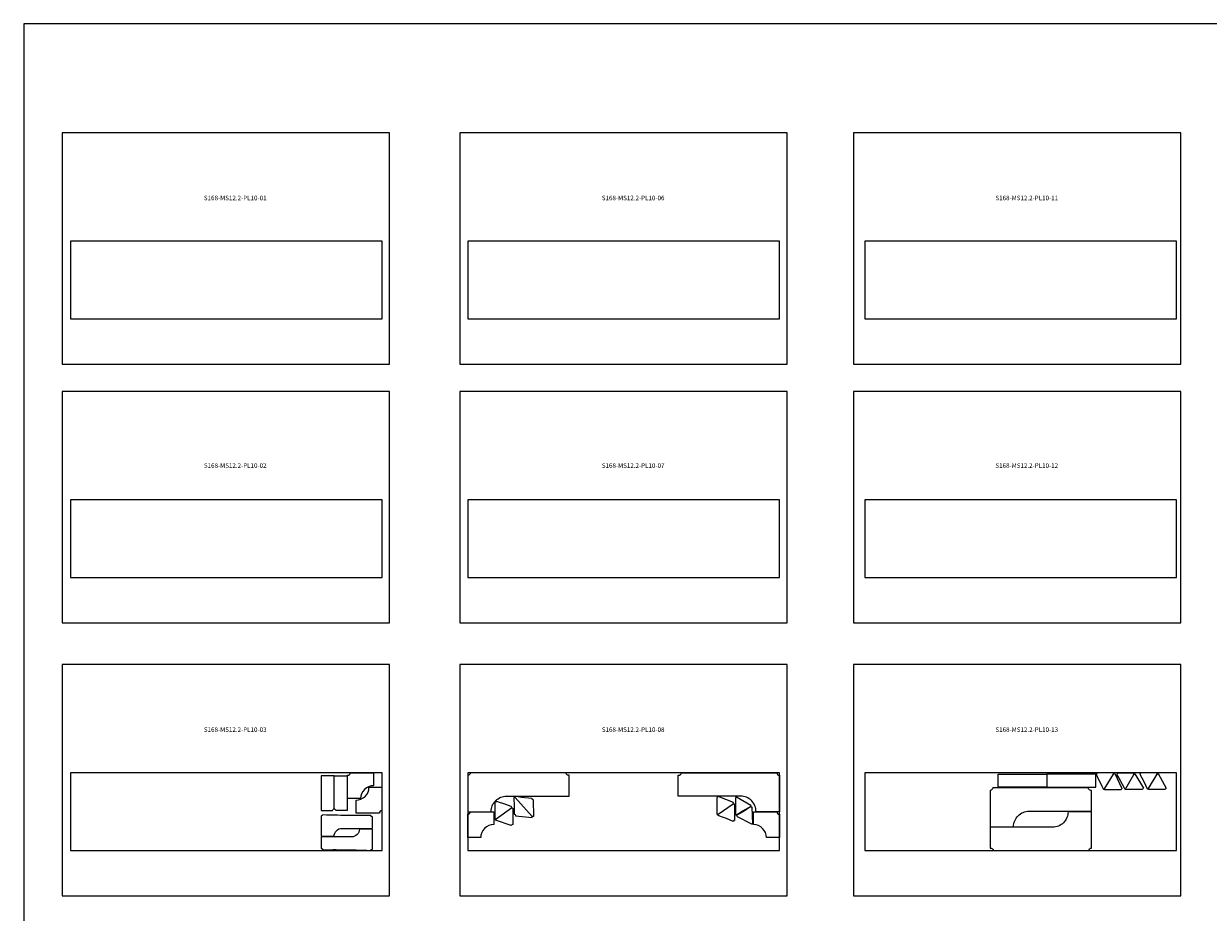
# Model space of a CAD drawing. Extents: x 3711421 to 4039021, y -372500 to -276823.
# Drawn here: x 3714233 to 3737036, y -313849 to -296737 of the extents above; entities that cross this region are included whole.
import ezdxf

# ---------------------------------------------------------------- set-up
doc = ezdxf.new("R2010")
doc.units = 0
doc.header["$LTSCALE"] = 5
doc.header["$MEASUREMENT"] = 0
doc.layers.get('0').update_dxf_attribs({"linetype": 'CONTINUOUS'})
doc.layers.add('11', color=7, linetype='CONTINUOUS')
doc.styles.add('B1-40', font='vntime.shx', dxfattribs={"width": 0.8, "oblique": 5, "height": 88})

msp = doc.modelspace()

# ---------------------------------------------------------------- linework, layer by layer
at = {"color": 2, "ltscale": 40}
for points in [[(3745878.3, -296736.8), (3714233.3, -296736.8), (3714233.3, -328584.1), (3745878.3, -328584.1)], [(3733929.4, -311190.4), (3733929.4, -311440.4), (3732989.4, -311440.4), (3732989.4, -311190.4)], [(3734869.4, -311440.4), (3734869.4, -311190.4), (3733929.4, -311190.4), (3733929.4, -311440.4)]]:
    msp.add_lwpolyline(points, close=True, dxfattribs=at)
at = {"color": 5, "ltscale": 40}
for points in [[(3714971.9, -303292.1), (3721271.9, -303292.1), (3721271.9, -298837.1), (3714971.9, -298837.1)], [(3722631.2, -303292.1), (3728931.2, -303292.1), (3728931.2, -298837.1), (3722631.2, -298837.1)], [(3730207.7, -303292.1), (3736507.7, -303292.1), (3736507.7, -298837.1), (3730207.7, -298837.1)], [(3714971.9, -308274), (3721271.9, -308274), (3721271.9, -303819), (3714971.9, -303819)], [(3722631.2, -308274), (3728931.2, -308274), (3728931.2, -303819), (3722631.2, -303819)], [(3730207.7, -308274), (3736507.7, -308274), (3736507.7, -303819), (3730207.7, -303819)], [(3714971.9, -313530.1), (3721271.9, -313530.1), (3721271.9, -309075.1), (3714971.9, -309075.1)], [(3722631.2, -313530.1), (3728931.2, -313530.1), (3728931.2, -309075.1), (3722631.2, -309075.1)], [(3730207.7, -313530.1), (3736507.7, -313530.1), (3736507.7, -309075.1), (3730207.7, -309075.1)]]:
    msp.add_lwpolyline(points, close=True, dxfattribs=at)
at = {"color": 6, "ltscale": 40}
for points in [[(3715134.8, -302422.4), (3721134.8, -302422.4), (3721134.8, -300922.4), (3715134.8, -300922.4)], [(3722780.5, -302422.4), (3728780.5, -302422.4), (3728780.5, -300922.4), (3722780.5, -300922.4)], [(3730426.2, -302422.4), (3736426.2, -302422.4), (3736426.2, -300922.4), (3730426.2, -300922.4)], [(3715134.8, -307404.3), (3721134.8, -307404.3), (3721134.8, -305904.3), (3715134.8, -305904.3)], [(3722780.5, -307404.3), (3728780.5, -307404.3), (3728780.5, -305904.3), (3722780.5, -305904.3)], [(3730426.2, -307404.3), (3736426.2, -307404.3), (3736426.2, -305904.3), (3730426.2, -305904.3)], [(3715134.8, -312660.4), (3721134.8, -312660.4), (3721134.8, -311160.4), (3715134.8, -311160.4)], [(3722780.5, -312660.4), (3728780.5, -312660.4), (3728780.5, -311160.4), (3722780.5, -311160.4)], [(3730426.2, -312660.4), (3736426.2, -312660.4), (3736426.2, -311160.4), (3730426.2, -311160.4)]]:
    msp.add_lwpolyline(points, close=True, dxfattribs=at)
at = {"color": 2, "ltscale": 40}
for points in [[(3719958.8, -311217.2), (3719958.8, -311843.6), (3719958.8, -311886.8), (3720178.8, -311886.8, -0.4142136), (3720208.8, -311856.8), (3720208.8, -311217.2)], [(3720458.8, -311217.2), (3720458.8, -311843.6), (3720458.8, -311886.8), (3720238.8, -311886.8, 0.4142136), (3720208.8, -311856.8), (3720208.8, -311217.2)], [(3722830.5, -311160.4, -0.4142136), (3722780.5, -311210.4), (3722780.5, -311910.4), (3723230.5, -311910.4, -0.4142136), (3723530.5, -311610.4), (3724730.5, -311610.4), (3724730.5, -311210.4), (3724720.5, -311210.4, -0.4142136), (3724670.5, -311160.4)], [(3728730.5, -311160.4, 0.4142136), (3728780.5, -311210.4), (3728780.5, -311910.4), (3728330.5, -311910.4, 0.4142136), (3728030.5, -311610.4), (3726830.5, -311610.4), (3726830.5, -311210.4), (3726840.5, -311210.4, 0.4142136), (3726890.5, -311160.4)], [(3736051.3, -311185.5), (3736051.3, -311160.5), (3735731.3, -311160.5, -0.2710326), (3735716, -311186.6), (3735754.1, -311256.8), (3735791.4, -311328), (3735826.6, -311398.2), (3735859.9, -311467.7), (3735861.7, -311471.6), (3735884.4, -311461.2)], [(3736051.3, -311185.5), (3736073.4, -311173.9), (3736221.9, -311457.4, 0.2710326), (3736205.8, -311483.1), (3736125.9, -311481.8), (3736045.7, -311481.8), (3735967, -311483.2), (3735890, -311485.9), (3735885.8, -311486.2), (3735884.4, -311461.2)], [(3732886.2, -311450.4, -0.4142139), (3732836.2, -311500.4), (3732836.2, -312200.4), (3733286.2, -312200.4, -0.4142136), (3733586.2, -311900.4), (3734786.2, -311900.4), (3734786.2, -311500.4), (3734776.2, -311500.4, -0.4142136), (3734726.2, -311450.4)], [(3734736.2, -312660.4, -0.4142139), (3734786.2, -312610.4), (3734786.2, -311910.4), (3734336.2, -311910.4, -0.4142136), (3734036.2, -312210.4), (3732836.2, -312210.4), (3732836.2, -312610.4), (3732846.2, -312610.4, -0.4142136), (3732896.2, -312660.4)], [(3720064.8, -311974.9), (3719994.5, -311969.2), (3719989.2, -311968.5, -0.3819964), (3719958.5, -311994.1), (3719958.5, -312383), (3720208.5, -312383), (3720208.5, -312383, -0.4173877), (3720360.2, -312233), (3720531.2, -312234.8), (3720594.9, -312235.3), (3720657.6, -312235.5), (3720719.2, -312235.4), (3720779.8, -312235), (3720840.7, -312234.4), (3720906.2, -312232.7), (3720946.5, -312229.5), (3720946.5, -312008.8, -0.3916965), (3720916.6, -311981.1), (3720893.3, -311982.9), (3720836.1, -311984.4), (3720777.7, -311985), (3720718.3, -311985.4), (3720657.7, -311985.5), (3720596.1, -311985.3), (3720533.5, -311984.8), (3720469.7, -311984.1), (3720404.9, -311983.2), (3720339, -311982), (3720272.1, -311980.6), (3720204, -311978.9), (3720134.9, -311977.1)], [(3720840.2, -312652.6), (3720910.4, -312658.3), (3720915.7, -312659, -0.3819964), (3720946.5, -312633.4), (3720946.5, -312244.5), (3720696.4, -312244.5), (3720696.4, -312244.5, -0.4173877), (3720544.8, -312394.5), (3720373.7, -312392.7), (3720310.1, -312392.2), (3720247.4, -312392), (3720185.7, -312392.1), (3720125.2, -312392.5), (3720064.3, -312393.1), (3719998.7, -312394.8), (3719958.5, -312398), (3719958.5, -312618.7, -0.3916965), (3719988.4, -312646.4), (3720011.6, -312644.6), (3720068.8, -312643.1), (3720127.2, -312642.5), (3720186.7, -312642.1), (3720247.2, -312642), (3720308.8, -312642.2), (3720371.5, -312642.7), (3720435.2, -312643.4), (3720500, -312644.3), (3720565.9, -312645.5), (3720632.9, -312646.9), (3720700.9, -312648.6), (3720770, -312650.4)]]:
    msp.add_lwpolyline(points, format="xyb", close=True, dxfattribs=at)
at = {"color": 2}
for points in [[(3720468.8, -311210, 0.4142136), (3720518.8, -311160), (3720968.8, -311160), (3720968.8, -311410, 0.4142136), (3720718.8, -311660), (3720468.8, -311660)], [(3721129.8, -311888.6, 0.4142136), (3721079.8, -311938.6), (3720629.8, -311938.6), (3720629.8, -311688.6, 0.4142136), (3720879.8, -311438.6), (3721129.8, -311438.6)], [(3722780.5, -311960.4, 0.4142136), (3722830.5, -311910.4), (3723280.5, -311910.4), (3723280.5, -312160.4, 0.4142136), (3723030.5, -312410.4), (3722780.5, -312410.4)], [(3728730.5, -311910.4, 0.4142136), (3728780.5, -311960.4), (3728780.5, -312410.4), (3728530.5, -312410.4, 0.4142136), (3728280.5, -312160.4), (3728280.5, -311910.4)]]:
    msp.add_lwpolyline(points, format="xyb", close=True, dxfattribs=at)
at = {"layer": '11', "color": 2, "ltscale": 40}
for points in [[(3735211.3, -311188.3), (3735211.3, -311163.3), (3734891.3, -311163.3, -0.279969), (3734875.1, -311189.9), (3734882.2, -311203.6), (3734918.4, -311275.4), (3734952.8, -311346.2), (3734985.6, -311416.2), (3735009.2, -311468.5), (3735013.7, -311478.4), (3735036.5, -311468.1)], [(3735211.3, -311188.3), (3735233.8, -311177.3), (3735374, -311465, 0.279969), (3735357.2, -311491.2), (3735341.7, -311490.8), (3735261.4, -311489.8), (3735182.6, -311489.9), (3735105.4, -311491), (3735048, -311492.7), (3735037.2, -311493), (3735036.5, -311468.1)], [(3735602.2, -311196.2), (3735602.2, -311171.2), (3735282.2, -311171.2, -0.2556952), (3735268.4, -311196.5), (3735292.9, -311234.6), (3735337.1, -311307.7), (3735378, -311380.2), (3735415.8, -311452.2), (3735426.6, -311474.7), (3735449.1, -311463.9)], [(3735602.2, -311196.2), (3735623.8, -311183.6), (3735786, -311459.4, 0.2556952), (3735771.2, -311484.1), (3735725.9, -311482.3), (3735640.6, -311481.3), (3735557.3, -311482.7), (3735476.1, -311486.7), (3735451.2, -311488.8), (3735449.1, -311463.9)], [(3723692.9, -311637.5), (3723667.9, -311637.1), (3723670.1, -311695.6), (3723671.6, -311759.2), (3723672.3, -311826.1), (3723672.3, -311896.3), (3723671.7, -311957.1, -0.4426833), (3723701.1, -311990.4), (3724019.1, -312025.8), (3724021.9, -312000.9)], [(3723692.9, -311637.5), (3723694.9, -311612.6), (3723753, -311620.6), (3723816.1, -311628.4), (3723882.6, -311635.7), (3723952.5, -311642.7), (3724013, -311648.1, 0.4426833), (3724043.2, -311680.7), (3724046.9, -312000.7), (3724021.9, -312000.9)], [(3727887.8, -311759), (3727897, -311735.8), (3727599.9, -311617, -0.2974552), (3727573.1, -311635.9), (3727575, -311700.3), (3727576.5, -311778.5), (3727577.3, -311855.5), (3727577.3, -311931.4), (3727577, -311955.8), (3727602, -311956.1)], [(3727938.2, -311645.1), (3727950.8, -311623.5), (3728227.1, -311785.1, 0.2582075), (3728226.4, -311814.2), (3728187, -311834.7), (3728112.1, -311877.1), (3728071.8, -311901.8), (3728040.8, -311920.8), (3727972.6, -311966.2), (3727952.9, -311980.5), (3727938.2, -311960.3)], [(3723624.2, -311838.6), (3723631.3, -311814.7), (3723617.6, -311810.6), (3723565.7, -311793.9), (3723511.1, -311775.4), (3723453.5, -311755.2), (3723392.7, -311733.5), (3723328.8, -311710.4, -0.3152201), (3723300.6, -311730.1), (3723300.6, -312050.1), (3723325.6, -312050.1)], [(3723624.2, -311838.6), (3723649.1, -311839.9), (3723648.4, -311854.2), (3723646.9, -311908.6), (3723646.3, -311966.3), (3723646.2, -312027.3), (3723646.5, -312091.9), (3723647.1, -312159.9, 0.3152201), (3723619.1, -312179.9), (3723317.3, -312073.7), (3723325.6, -312050.1)], [(3727887.8, -311759), (3727912.8, -311758.6), (3727918.3, -312078.5, 0.2974552), (3727891.1, -312096.9), (3727831.5, -312072.3), (3727759, -312043.1), (3727687.3, -312015), (3727616.3, -311988), (3727593.4, -311979.6), (3727602, -311956.1)], [(3728244, -312147.8), (3728269, -312146.5), (3728252.5, -311826.9, -0.2582075), (3728226.4, -311814.2), (3728190, -311839.7), (3728117.9, -311886.7), (3728077.5, -311911.1), (3728046.4, -311929.9), (3727974.7, -311969.6), (3727952.9, -311980.5), (3727964.1, -312002.8)]]:
    msp.add_lwpolyline(points, format="xyb", close=True, dxfattribs=at)

# ---------------------------------------------------------------- texts
at = {"color": 1, "ltscale": 40, "char_height": 88, "width": 384.871, "attachment_point": 5, "style": 'B1-40'}
for s, insert in [('S168-MS12.2-PL10-01', (3718305.2, -300104.2)), ('S168-MS12.2-PL10-06', (3725964.5, -300104.2)), ('S168-MS12.2-PL10-11', (3733541, -300104.2)), ('S168-MS12.2-PL10-02', (3718305.2, -305257.5)), ('S168-MS12.2-PL10-07', (3725964.5, -305257.5)), ('S168-MS12.2-PL10-12', (3733541, -305257.5)), ('S168-MS12.2-PL10-03', (3718305.2, -310342.2)), ('S168-MS12.2-PL10-08', (3725964.5, -310342.2)), ('S168-MS12.2-PL10-13', (3733541, -310342.2))]:
    msp.add_mtext(s, dxfattribs=dict(at, insert=insert))

doc.saveas('drawing.dxf')
